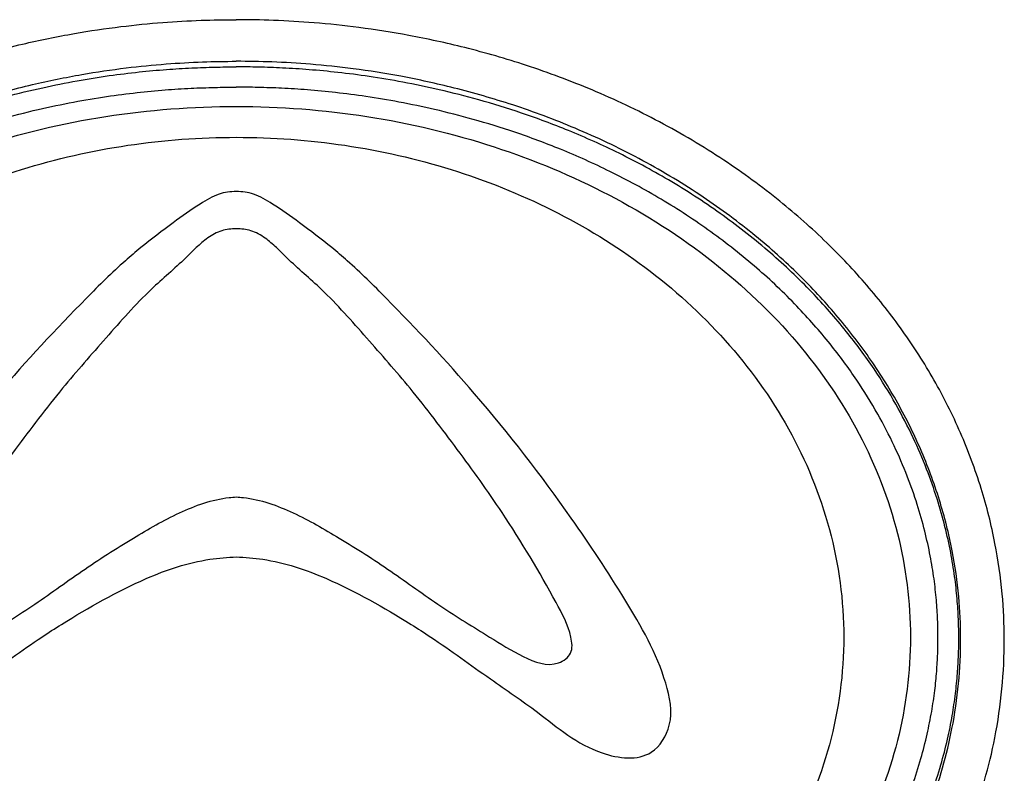
# Model space of a CAD drawing. Units: millimetres. Extents: x 0 to 7750, y -500 to 4869.
# Drawn here: x 5817 to 5853, y 1688 to 1716 of the extents above; entities that cross this region are included whole.
import ezdxf

# ---------------------------------------------------------------- set-up
doc = ezdxf.new("R2010")
doc.units = ezdxf.units.MM

msp = doc.modelspace()

# ---------------------------------------------------------------- linework, layer by layer
for points, start_tangent, end_tangent in [([(5796.458, 1692.868), (5796.527, 1694.462), (5796.765, 1696.218), (5797.221, 1698.139), (5797.909, 1700.102), (5798.795, 1701.985), (5799.854, 1703.752), (5801.061, 1705.391), (5802.407, 1706.919), (5803.942, 1708.388), (5805.755, 1709.844), (5807.877, 1711.255), (5810.206, 1712.516), (5812.568, 1713.543), (5814.837, 1714.324), (5816.952, 1714.891), (5818.872, 1715.283), (5820.595, 1715.538), (5822.146, 1715.692), (5823.556, 1715.771), (5824.859, 1715.795)], (0.001701, 0.999999), (1, 0.000081)), ([(5853.266, 1692.868), (5853.188, 1694.55), (5852.922, 1696.412), (5852.409, 1698.447), (5851.643, 1700.507), (5850.665, 1702.462), (5849.503, 1704.283), (5848.182, 1705.966), (5846.698, 1707.541), (5844.966, 1709.075), (5842.891, 1710.595), (5840.511, 1712.011), (5838.018, 1713.194), (5835.59, 1714.102), (5833.311, 1714.76), (5831.24, 1715.213), (5829.39, 1715.505), (5827.736, 1715.68), (5826.241, 1715.768), (5824.859, 1715.794)], (-0.001701, 0.999999), (-1, -0.000081)), ([(5798.072, 1692.901), (5798.135, 1694.36), (5798.352, 1695.966), (5798.771, 1697.73), (5799.403, 1699.535), (5800.219, 1701.273), (5801.196, 1702.907), (5802.316, 1704.431), (5803.571, 1705.858), (5805.007, 1707.235), (5806.709, 1708.605), (5808.708, 1709.937), (5810.91, 1711.132), (5813.15, 1712.107), (5815.305, 1712.851), (5817.319, 1713.391), (5819.149, 1713.766), (5820.79, 1714.01), (5822.268, 1714.157), (5823.613, 1714.232), (5824.859, 1714.255)], (0.001813, 0.999998), (1, 0.000056)), ([(5851.652, 1692.901), (5851.581, 1694.441), (5851.338, 1696.144), (5850.867, 1698.013), (5850.163, 1699.909), (5849.262, 1701.714), (5848.188, 1703.4), (5846.96, 1704.968), (5845.575, 1706.441), (5843.952, 1707.881), (5842, 1709.314), (5839.754, 1710.652), (5837.393, 1711.776), (5835.087, 1712.639), (5832.919, 1713.266), (5830.945, 1713.699), (5829.183, 1713.979), (5827.606, 1714.145), (5826.18, 1714.23), (5824.859, 1714.255)], (-0.001813, 0.999998), (-1, -0.000054)), ([(5798.141, 1692.907), (5798.154, 1693.58), (5798.198, 1694.307), (5798.282, 1695.094), (5798.415, 1695.942), (5798.608, 1696.856), (5798.873, 1697.835), (5799.224, 1698.879), (5799.675, 1699.985), (5800.246, 1701.155), (5800.965, 1702.392), (5801.87, 1703.702), (5802.998, 1705.081), (5804.366, 1706.49), (5805.958, 1707.867), (5807.725, 1709.145), (5809.591, 1710.27), (5811.451, 1711.204), (5813.213, 1711.943), (5814.837, 1712.511), (5816.327, 1712.946), (5817.703, 1713.279), (5818.979, 1713.534), (5820.165, 1713.724), (5821.265, 1713.86), (5822.28, 1713.952), (5823.215, 1714.009), (5824.073, 1714.039), (5824.861, 1714.048)], (-0.000002, 1), (1, 0.000005)), ([(5851.583, 1692.907), (5851.569, 1693.606), (5851.521, 1694.364), (5851.429, 1695.185), (5851.283, 1696.074), (5851.072, 1697.032), (5850.78, 1698.062), (5850.393, 1699.16), (5849.893, 1700.325), (5849.256, 1701.56), (5848.447, 1702.869), (5847.423, 1704.256), (5846.148, 1705.706), (5844.617, 1707.161), (5842.867, 1708.545), (5840.967, 1709.792), (5839.021, 1710.849), (5837.147, 1711.691), (5835.413, 1712.338), (5833.826, 1712.828), (5832.368, 1713.201), (5831.02, 1713.483), (5829.771, 1713.693), (5828.616, 1713.842), (5827.552, 1713.943), (5826.575, 1714.006), (5825.681, 1714.038), (5824.861, 1714.048)], (0.000002, 1), (-1, -0.000006)), ([(5798.911, 1692.926), (5798.925, 1693.594), (5798.97, 1694.317), (5799.057, 1695.1), (5799.197, 1695.949), (5799.399, 1696.865), (5799.678, 1697.85), (5800.048, 1698.901), (5800.528, 1700.018), (5801.139, 1701.202), (5801.915, 1702.458), (5802.901, 1703.793), (5804.132, 1705.193), (5805.611, 1706.6), (5807.307, 1707.94), (5809.151, 1709.151), (5811.042, 1710.177), (5812.868, 1710.998), (5814.558, 1711.628), (5816.106, 1712.107), (5817.529, 1712.47), (5818.845, 1712.746), (5820.065, 1712.951), (5821.193, 1713.097), (5822.231, 1713.196), (5823.186, 1713.257), (5824.061, 1713.288), (5824.862, 1713.298)], (-0.000003, 1), (1, 0.000008)), ([(5850.812, 1692.926), (5850.799, 1693.594), (5850.753, 1694.317), (5850.666, 1695.1), (5850.527, 1695.949), (5850.324, 1696.865), (5850.046, 1697.85), (5849.675, 1698.901), (5849.196, 1700.018), (5848.584, 1701.202), (5847.808, 1702.458), (5846.823, 1703.793), (5845.592, 1705.193), (5844.112, 1706.6), (5842.416, 1707.94), (5840.573, 1709.151), (5838.681, 1710.177), (5836.856, 1710.998), (5835.166, 1711.628), (5833.618, 1712.107), (5832.194, 1712.47), (5830.878, 1712.746), (5829.658, 1712.951), (5828.531, 1713.097), (5827.492, 1713.196), (5826.538, 1713.257), (5825.663, 1713.288), (5824.862, 1713.298)], (0.000003, 1), (-1, -0.000009)), ([(5824.875, 1669.86), (5820.613, 1670.119), (5816.038, 1670.996), (5811.652, 1672.488), (5807.906, 1674.388), (5804.844, 1676.517), (5802.365, 1678.789), (5800.435, 1681.085), (5798.913, 1683.465), (5797.699, 1686.102), (5796.809, 1689.214), (5796.458, 1692.868)], (-1, -0.000241), (0.000572, 1)), ([(5824.879, 1671.496), (5820.81, 1671.738), (5816.45, 1672.574), (5812.282, 1673.991), (5808.737, 1675.79), (5805.854, 1677.795), (5803.533, 1679.923), (5801.734, 1682.065), (5800.327, 1684.267), (5799.208, 1686.699), (5798.392, 1689.559), (5798.072, 1692.901)], (-1, -0.000248), (0.001297, 0.999999)), ([(5824.856, 1671.766), (5823.061, 1671.812), (5821.287, 1671.951), (5819.472, 1672.195), (5817.558, 1672.566), (5815.485, 1673.104), (5813.227, 1673.865), (5810.878, 1674.879), (5808.596, 1676.118), (5806.556, 1677.488), (5804.841, 1678.886), (5803.426, 1680.264), (5802.253, 1681.616), (5801.286, 1682.93), (5800.505, 1684.186), (5799.886, 1685.37), (5799.401, 1686.474), (5799.024, 1687.502), (5798.735, 1688.461), (5798.518, 1689.355), (5798.36, 1690.185), (5798.252, 1690.954), (5798.186, 1691.661), (5798.151, 1692.311), (5798.141, 1692.907)], (-1, 0.000104), (0.000001, 1)), ([(5824.862, 1672.554), (5823.021, 1672.604), (5821.212, 1672.753), (5819.354, 1673.015), (5817.383, 1673.416), (5815.236, 1674.003), (5812.907, 1674.838), (5810.522, 1675.938), (5808.269, 1677.251), (5806.323, 1678.659), (5804.726, 1680.063), (5803.419, 1681.439), (5802.345, 1682.782), (5801.479, 1684.071), (5800.796, 1685.287), (5800.265, 1686.42), (5799.855, 1687.472), (5799.544, 1688.449), (5799.311, 1689.356), (5799.143, 1690.196), (5799.029, 1690.97), (5798.958, 1691.68), (5798.922, 1692.331), (5798.911, 1692.926)], (-1, 0.000149), (0.000001, 1)), ([(5824.856, 1671.766), (5826.742, 1671.816), (5828.595, 1671.968), (5830.497, 1672.236), (5832.516, 1672.647), (5834.716, 1673.249), (5837.105, 1674.105), (5839.555, 1675.235), (5841.874, 1676.587), (5843.882, 1678.039), (5845.532, 1679.489), (5846.886, 1680.915), (5848, 1682.308), (5848.901, 1683.649), (5849.613, 1684.917), (5850.167, 1686.099), (5850.594, 1687.197), (5850.92, 1688.217), (5851.164, 1689.166), (5851.34, 1690.046), (5851.459, 1690.857), (5851.533, 1691.602), (5851.572, 1692.284), (5851.583, 1692.907)], (1, -0.000093), (-0.000001, 1)), ([(5824.862, 1672.554), (5826.7, 1672.604), (5828.509, 1672.753), (5830.367, 1673.014), (5832.339, 1673.415), (5834.485, 1674.002), (5836.814, 1674.837), (5839.199, 1675.937), (5841.452, 1677.25), (5843.399, 1678.658), (5844.996, 1680.062), (5846.304, 1681.438), (5847.378, 1682.782), (5848.244, 1684.07), (5848.927, 1685.286), (5849.458, 1686.42), (5849.868, 1687.472), (5850.179, 1688.448), (5850.412, 1689.356), (5850.58, 1690.196), (5850.695, 1690.97), (5850.765, 1691.68), (5850.802, 1692.331), (5850.812, 1692.926)], (1, -0.000134), (-0.000001, 1)), ([(5824.875, 1669.865), (5829.103, 1670.118), (5833.68, 1670.995), (5838.067, 1672.486), (5841.814, 1674.386), (5844.877, 1676.515), (5847.356, 1678.787), (5849.287, 1681.084), (5850.81, 1683.464), (5852.024, 1686.101), (5852.914, 1689.214), (5853.266, 1692.868)], (1, 0.000466), (-0.000572, 1)), ([(5824.879, 1671.496), (5828.904, 1671.737), (5833.265, 1672.572), (5837.435, 1673.989), (5840.982, 1675.787), (5843.867, 1677.793), (5846.188, 1679.921), (5847.988, 1682.064), (5849.396, 1684.265), (5850.514, 1686.698), (5851.331, 1689.559), (5851.652, 1692.901)], (1, 0.000375), (-0.001297, 0.999999))]:
    msp.add_spline(points, degree=3, dxfattribs=dict(start_tangent=start_tangent, end_tangent=end_tangent))
at = {"color": 7, "linetype": 'Continuous'}
for points, start_tangent, end_tangent in [([(5799.929, 1692.948), (5800.408, 1696.778), (5801.827, 1700.461), (5804.131, 1703.856), (5807.232, 1706.831), (5815.32, 1711.087), (5824.862, 1712.582), (5834.403, 1711.087), (5842.491, 1706.831), (5845.592, 1703.856), (5847.896, 1700.461), (5849.315, 1696.778), (5849.794, 1692.948)], (0, 1), (0, -1)), ([(5802.394, 1692.948), (5802.923, 1696.933), (5804.44, 1700.657), (5806.782, 1703.927), (5809.756, 1706.638), (5816.92, 1710.248), (5824.862, 1711.442), (5832.803, 1710.249), (5839.967, 1706.639), (5842.94, 1703.927), (5845.283, 1700.657), (5846.796, 1696.932), (5847.329, 1692.948)], (0, 1), (0, -1)), ([(5828.396, 1707.358), (5827.196, 1708.282), (5826.2, 1708.971), (5825.497, 1709.337), (5824.862, 1709.436), (5824.226, 1709.337), (5823.524, 1708.971), (5822.527, 1708.282), (5821.328, 1707.358)], (-0.784616, 0.619982), (-0.784616, -0.619982)), ([(5826.343, 1707.358), (5825.93, 1707.708), (5825.398, 1707.985), (5824.862, 1708.055), (5824.324, 1707.984), (5823.808, 1707.718), (5823.381, 1707.358)], (-0.725145, 0.688596), (-0.726957, -0.686683)), ([(5821.328, 1707.358), (5820.758, 1706.873), (5819.316, 1705.486), (5816.048, 1701.952), (5812.473, 1697.349), (5810.488, 1694.332), (5808.977, 1691.236), (5808.847, 1689.684), (5809.513, 1688.685), (5811.333, 1688.66), (5813.72, 1690.163), (5815.462, 1691.398), (5817.67, 1692.948), (5818.398, 1693.416), (5821.53, 1695.11), (5822.682, 1695.55), (5823.886, 1695.824), (5824.862, 1695.919)], (-0.772828, -0.634616), (0.997184, 0.074996)), ([(5823.381, 1707.358), (5822.986, 1706.974), (5821.72, 1705.818), (5820.043, 1704.018), (5818.437, 1702.154), (5816.688, 1699.893), (5815.034, 1697.561), (5813.035, 1694.23), (5812.487, 1692.945), (5812.5, 1692.355), (5812.94, 1691.993), (5814.249, 1692.23), (5815.492, 1692.948), (5817.294, 1694.086), (5819.149, 1695.386), (5821.054, 1696.609), (5822.757, 1697.542), (5824.599, 1698.109), (5824.862, 1698.132)], (-0.726957, -0.686683), (0.997035, 0.076952)), ([(5824.862, 1695.919), (5825.837, 1695.824), (5827.041, 1695.55), (5828.193, 1695.11), (5831.325, 1693.416), (5832.053, 1692.948), (5834.261, 1691.398), (5836.003, 1690.163), (5838.391, 1688.66), (5840.21, 1688.685), (5840.877, 1689.684), (5840.746, 1691.236), (5839.235, 1694.332), (5837.25, 1697.349), (5833.675, 1701.952), (5830.407, 1705.486), (5828.965, 1706.873), (5828.396, 1707.358)], (0.997184, -0.074996), (-0.772828, 0.634616)), ([(5824.862, 1698.132), (5825.124, 1698.109), (5826.966, 1697.542), (5828.669, 1696.609), (5830.575, 1695.386), (5832.429, 1694.086), (5834.231, 1692.948), (5835.475, 1692.23), (5836.784, 1691.993), (5837.224, 1692.355), (5837.236, 1692.945), (5836.688, 1694.23), (5834.69, 1697.561), (5833.035, 1699.893), (5831.287, 1702.154), (5829.681, 1704.018), (5828.004, 1705.818), (5826.737, 1706.974), (5826.343, 1707.358)], (0.997035, -0.076952), (-0.726957, 0.686683)), ([(5849.794, 1692.948), (5849.315, 1689.117), (5847.896, 1685.434), (5845.592, 1682.039), (5842.491, 1679.064), (5834.403, 1674.808), (5824.862, 1673.313), (5815.32, 1674.808), (5807.232, 1679.064), (5804.131, 1682.039), (5801.827, 1685.434), (5800.408, 1689.117), (5799.929, 1692.948)], (0, -1), (0, 1)), ([(5847.329, 1692.948), (5846.796, 1688.963), (5845.283, 1685.238), (5842.94, 1681.968), (5839.967, 1679.256), (5832.803, 1675.646), (5824.862, 1674.453), (5816.92, 1675.647), (5809.756, 1679.257), (5806.782, 1681.968), (5804.44, 1685.238), (5802.923, 1688.962), (5802.394, 1692.948)], (0, -1), (0, 1))]:
    msp.add_spline(points, degree=3, dxfattribs=dict(at, start_tangent=start_tangent, end_tangent=end_tangent))

doc.saveas('drawing.dxf')
